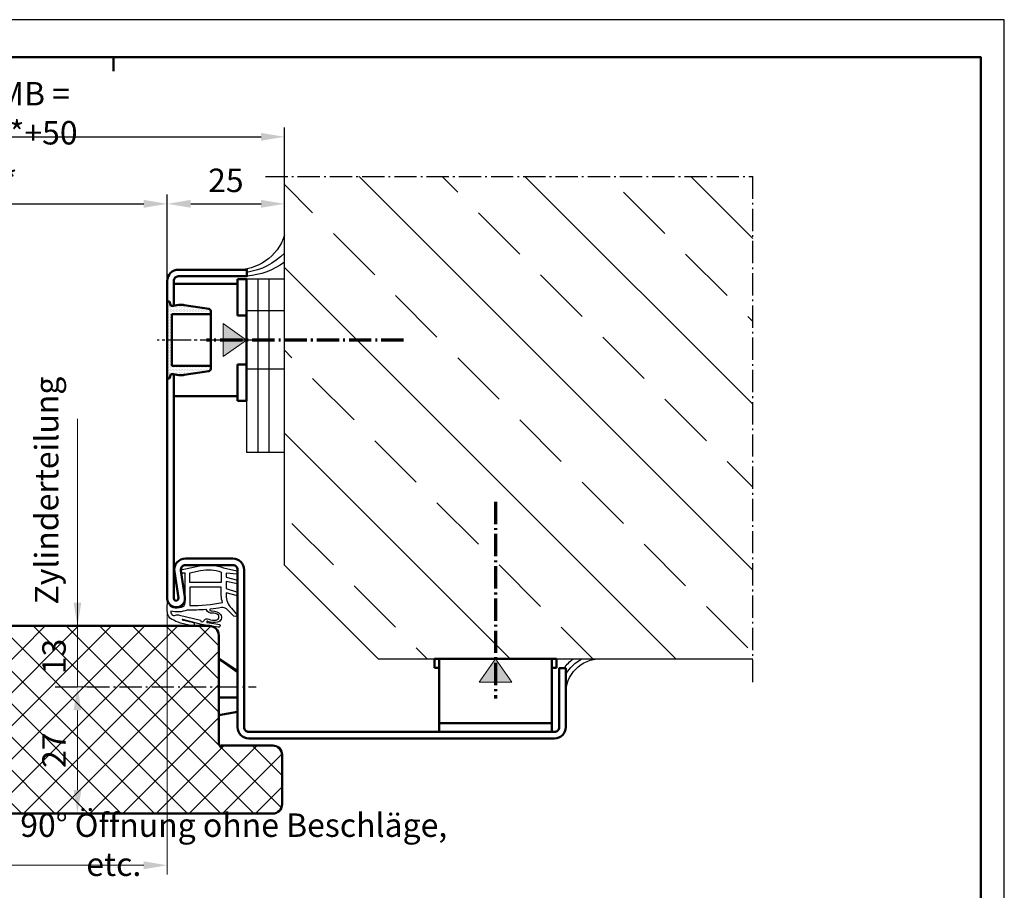
# Model space of a CAD drawing. Extents: x 0 to 420, y 0 to 297.
# Drawn here: x 210 to 420, y 111 to 297 of the extents above; entities that cross this region are included whole.
import ezdxf

# ---------------------------------------------------------------- set-up
doc = ezdxf.new("R2010")
doc.units = 0
doc.header["$MEASUREMENT"] = 0
doc.linetypes.add('AM_DIN_G_W050X2', pattern=[6.875, 4.75, -0.875, 0.375, -0.875])
doc.layers.get('0').update_dxf_attribs({"linetype": 'CONTINUOUS', "lineweight": 13})
doc.layers.get('DEFPOINTS').update_dxf_attribs({"linetype": 'CONTINUOUS', "lineweight": 13})
for name, color, linetype, lineweight in [('BE', 30, 'CONTINUOUS', 18), ('L2', 4, 'CONTINUOUS', 25), ('L5', 3, 'CONTINUOUS', 50), ('MI', 2, 'AM_DIN_G_W050X2', 25), ('R2', 4, 'CONTINUOUS', 25), ('R5', 3, 'CONTINUOUS', 50), ('SN', 1, 'AM_DIN_G_W050X2', 70), ('SR', 9, 'CONTINUOUS', 18)]:
    doc.layers.add(name, color=color, linetype=linetype, lineweight=lineweight)
doc.layers.add('L7', color=1, linetype='CONTINUOUS')
doc.styles.add('ISOCP091', font='isocp.shx', dxfattribs={"width": 0.91})
doc.dimstyles.new('DOMO_INT', dxfattribs={"dimtxt": 2.5, "dimasz": 2.5, "dimexe": 1, "dimexo": 0, "dimgap": 1.25, "dimtad": 1, "dimdec": 8, "dimdsep": 46, "dimtxsty": 'ISOCP091', "dimcen": 1.5, "dimclrt": 40, "dimadec": 8, "dimazin": 2, "dimtfac": 1, "dimtdec": 8, "dimtmove": 0, "dimatfit": 0, "dimfxl": 0, "dimtolj": 1, "dimarcsym": 0})

# ---------------------------------------------------------------- blocks, each defined once
blk = doc.blocks.new('Dichtung_C550')
at = {"layer": 'L2', "flags": 128}
blk.add_lwpolyline([(-1.78, -12.2, 0.126023), (0.27, -12.06, -2.057815), (0.38, -12.25), (-2.29, -12.67, 0.677018), (-1.9, -13.25), (1.66, -12.66), (5.64, -11.58, -0.672035), (5.75, -11.72), (3.33, -12.26, 0.80616), (3.67, -12.98), (6.13, -12.39, 0.034089), (8.04, -11.56, 0.246936), (8.91, -10.16, 0.032766), (8.91, -8.22, 0.801435), (8.63, -8.2, -0.259211), (7.75, -9.04, -0.106469), (5.9, -8.96, -0.341425), (5.15, -7.99), (5.15, -1.71), (5.95, -1.73), (6.04, -1.04), (2.06, -0.2, 0.146261), (-3.08, -0.62), (-5.9, -1.22), (-5.9, -1.95), (-3.58, -1.74), (-3.58, -2.57), (-6.02, -3.25), (-6.02, -4.04), (-3.58, -3.5), (-3.58, -4.97), (-6.02, -5.79), (-6.02, -6.58), (-3.58, -5.9), (-3.58, -6.47, -0.185265), (-4.74, -9.21), (-6.01, -10.73, 0.46774), (-5.05, -10.72), (-3.67, -9.37, -0.224318), (-2.6, -9.07, 0.015187), (-0.25, -9.4, -0.630459), (-0.16, -9.66, -0.245119), (-0.66, -9.79, 0.23529), (-2.44, -10.54, 0.504292)], format="xyb", close=True, dxfattribs=at)
at = {"layer": 'L2'}
for points in [[(-2.58, -1.5), (-2.58, -3.74), (4.15, -3.74), (4.15, -1.66), (1.85, -1.18, 0.141587)], [(-2.58, -4.74), (4.15, -4.74), (4.15, -8.63, -0.046345), (-2.85, -8.01, 0.087436), (-2.58, -6.47)], [(0.1, -11.54, -0.12373), (-1.49, -11.76, -0.572885), (-1.95, -10.7, -0.231858), (-0.65, -10.27, 0.361817), (0.59, -9.55, -0.259074), (0.72, -9.49, 0.025542), (4.7, -9.62, 0.150126), (8.17, -9.84, -0.589241), (7.21, -10.7, 0.153197), (6.36, -10.7), (1.89, -11.78, -0.812085), (1.11, -11.8, 0.414639)]]:
    blk.add_lwpolyline(points, format="xyb", close=True, dxfattribs=at)
blk = doc.blocks.new('Befestigungssymbol')
at = {"layer": 'SR'}
h = blk.add_hatch(color=256, dxfattribs=at)
h.paths.add_polyline_path([(-5, 3.5), (-0.46, 0.32, -0.016803), (-0.85, 0), (-5, 0)])
h.paths.add_polyline_path([(-5, 0), (-0.85, 0, -0.152446), (-5, -1.59)], flags=17)
h.paths.add_polyline_path([(-0.85, 0), (0, 0), (-2.92, -2.05, 0.07145), (-5, -1.61), (-5, -1.59, 0.152446)])
h.paths.add_polyline_path([(-0.46, 0.32), (0, 0), (-0.85, 0, 0.016803)])
h.paths.add_polyline_path([(-5, -1.61, -0.07145), (-2.92, -2.05), (-5, -3.5)])
at = {"layer": 'SN'}
blk.add_line((33.5, 0), (-8.5, 0), dxfattribs=at)
at = {"layer": 'SR'}
blk.add_lwpolyline([(0, 0), (-5, 3.5), (-5, -3.5), (0, 0), (0, 0)], dxfattribs=at)
blk = doc.blocks.new('*X1')
for p, q in [((64.0625, 42.5), (64.0625, 42.5)), ((64.21875, 42.1875), (64.21875, 42.1875)), ((64.375, 42.5), (64.375, 42.5)), ((64.53125, 42.1875), (64.53125, 42.1875)), ((55.3125, 40.625), (55.3125, 40.625)), ((55.3125, 40), (55.3125, 40)), ((55.46875, 40.3125), (55.46875, 40.3125)), ((55.625, 40.625), (55.625, 40.625)), ((55.625, 40), (55.625, 40)), ((55.78125, 40.9375), (55.78125, 40.9375)), ((55.78125, 40.3125), (55.78125, 40.3125)), ((55.9375, 40.625), (55.9375, 40.625)), ((55.9375, 40), (55.9375, 40)), ((56.09375, 40.9375), (56.09375, 40.9375)), ((56.09375, 40.3125), (56.09375, 40.3125)), ((56.25, 40.625), (56.25, 40.625)), ((56.25, 40), (56.25, 40)), ((56.40625, 40.9375), (56.40625, 40.9375)), ((56.40625, 40.3125), (56.40625, 40.3125)), ((56.5625, 40.625), (56.5625, 40.625)), ((56.5625, 40), (56.5625, 40)), ((56.71875, 40.9375), (56.71875, 40.9375)), ((56.71875, 40.3125), (56.71875, 40.3125)), ((56.875, 40.625), (56.875, 40.625)), ((56.875, 40), (56.875, 40)), ((57.03125, 40.9375), (57.03125, 40.9375)), ((57.03125, 40.3125), (57.03125, 40.3125)), ((57.1875, 40.625), (57.1875, 40.625)), ((57.1875, 40), (57.1875, 40)), ((57.34375, 40.9375), (57.34375, 40.9375)), ((57.34375, 40.3125), (57.34375, 40.3125)), ((57.5, 41.25), (57.5, 41.25)), ((57.5, 40.625), (57.5, 40.625)), ((57.5, 40), (57.5, 40)), ((57.65625, 40.9375), (57.65625, 40.9375)), ((57.65625, 40.3125), (57.65625, 40.3125)), ((57.8125, 41.25), (57.8125, 41.25)), ((57.8125, 40.625), (57.8125, 40.625)), ((57.8125, 40), (57.8125, 40)), ((57.96875, 40.9375), (57.96875, 40.9375)), ((57.96875, 40.3125), (57.96875, 40.3125)), ((58.125, 41.25), (58.125, 41.25)), ((58.125, 40.625), (58.125, 40.625)), ((58.125, 40), (58.125, 40)), ((58.28125, 40.9375), (58.28125, 40.9375)), ((58.28125, 40.3125), (58.28125, 40.3125)), ((58.4375, 41.25), (58.4375, 41.25)), ((58.4375, 40.625), (58.4375, 40.625)), ((58.4375, 40), (58.4375, 40)), ((58.59375, 40.9375), (58.59375, 40.9375)), ((58.59375, 40.3125), (58.59375, 40.3125)), ((58.75, 41.25), (58.75, 41.25)), ((58.75, 40.625), (58.75, 40.625)), ((58.75, 40), (58.75, 40)), ((58.90625, 40.9375), (58.90625, 40.9375)), ((58.90625, 40.3125), (58.90625, 40.3125)), ((59.0625, 41.25), (59.0625, 41.25)), ((59.0625, 40.625), (59.0625, 40.625)), ((59.0625, 40), (59.0625, 40)), ((59.21875, 40.9375), (59.21875, 40.9375)), ((59.21875, 40.3125), (59.21875, 40.3125)), ((59.375, 41.25), (59.375, 41.25)), ((59.375, 40.625), (59.375, 40.625)), ((59.375, 40), (59.375, 40)), ((59.53125, 41.5625), (59.53125, 41.5625)), ((59.53125, 40.9375), (59.53125, 40.9375)), ((59.53125, 40.3125), (59.53125, 40.3125)), ((59.6875, 41.25), (59.6875, 41.25)), ((59.6875, 40.625), (59.6875, 40.625)), ((59.6875, 40), (59.6875, 40)), ((59.84375, 41.5625), (59.84375, 41.5625)), ((59.84375, 40.9375), (59.84375, 40.9375)), ((59.84375, 40.3125), (59.84375, 40.3125)), ((60, 41.25), (60, 41.25)), ((60, 40.625), (60, 40.625)), ((60, 40), (60, 40)), ((60.15625, 41.5625), (60.15625, 41.5625)), ((60.15625, 40.9375), (60.15625, 40.9375)), ((60.15625, 40.3125), (60.15625, 40.3125)), ((60.3125, 41.25), (60.3125, 41.25)), ((60.3125, 40.625), (60.3125, 40.625)), ((60.3125, 40), (60.3125, 40)), ((60.46875, 41.5625), (60.46875, 41.5625)), ((60.46875, 40.9375), (60.46875, 40.9375)), ((60.46875, 40.3125), (60.46875, 40.3125)), ((60.625, 41.25), (60.625, 41.25)), ((60.625, 40.625), (60.625, 40.625)), ((60.625, 40), (60.625, 40)), ((60.78125, 41.5625), (60.78125, 41.5625)), ((60.78125, 40.9375), (60.78125, 40.9375)), ((60.78125, 40.3125), (60.78125, 40.3125)), ((60.9375, 41.25), (60.9375, 41.25)), ((60.9375, 40.625), (60.9375, 40.625)), ((60.9375, 40), (60.9375, 40)), ((61.09375, 41.5625), (61.09375, 41.5625)), ((61.09375, 40.9375), (61.09375, 40.9375)), ((61.09375, 40.3125), (61.09375, 40.3125)), ((61.25, 41.25), (61.25, 41.25)), ((61.25, 40.625), (61.25, 40.625)), ((61.25, 40), (61.25, 40)), ((61.40625, 41.5625), (61.40625, 41.5625)), ((61.40625, 40.9375), (61.40625, 40.9375)), ((61.40625, 40.3125), (61.40625, 40.3125)), ((61.5625, 41.25), (61.5625, 41.25)), ((61.5625, 40.625), (61.5625, 40.625)), ((61.5625, 40), (61.5625, 40)), ((61.71875, 41.5625), (61.71875, 41.5625)), ((61.71875, 40.9375), (61.71875, 40.9375)), ((61.71875, 40.3125), (61.71875, 40.3125)), ((61.875, 41.25), (61.875, 41.25)), ((61.875, 40.625), (61.875, 40.625)), ((61.875, 40), (61.875, 40)), ((62.03125, 41.5625), (62.03125, 41.5625)), ((62.03125, 40.9375), (62.03125, 40.9375)), ((62.03125, 40.3125), (62.03125, 40.3125)), ((62.1875, 41.25), (62.1875, 41.25)), ((62.1875, 40.625), (62.1875, 40.625)), ((62.1875, 40), (62.1875, 40)), ((62.34375, 41.5625), (62.34375, 41.5625)), ((62.34375, 40.9375), (62.34375, 40.9375)), ((62.34375, 40.3125), (62.34375, 40.3125)), ((62.5, 41.25), (62.5, 41.25)), ((62.5, 40.625), (62.5, 40.625)), ((62.5, 40), (62.5, 40)), ((62.65625, 41.5625), (62.65625, 41.5625)), ((62.65625, 40.9375), (62.65625, 40.9375)), ((62.65625, 40.3125), (62.65625, 40.3125)), ((62.8125, 41.25), (62.8125, 41.25)), ((62.8125, 40.625), (62.8125, 40.625)), ((62.8125, 40), (62.8125, 40)), ((62.96875, 41.5625), (62.96875, 41.5625)), ((62.96875, 40.9375), (62.96875, 40.9375)), ((62.96875, 40.3125), (62.96875, 40.3125)), ((63.125, 41.25), (63.125, 41.25)), ((63.125, 40.625), (63.125, 40.625)), ((63.125, 40), (63.125, 40)), ((63.28125, 41.5625), (63.28125, 41.5625)), ((63.28125, 40.9375), (63.28125, 40.9375)), ((63.28125, 40.3125), (63.28125, 40.3125)), ((63.4375, 41.25), (63.4375, 41.25)), ((63.4375, 40.625), (63.4375, 40.625)), ((63.4375, 40), (63.4375, 40)), ((63.59375, 41.5625), (63.59375, 41.5625)), ((63.59375, 40.9375), (63.59375, 40.9375)), ((63.59375, 40.3125), (63.59375, 40.3125)), ((63.75, 41.25), (63.75, 41.25)), ((63.75, 40.625), (63.75, 40.625)), ((63.75, 40), (63.75, 40)), ((63.90625, 41.5625), (63.90625, 41.5625)), ((63.90625, 40.9375), (63.90625, 40.9375)), ((63.90625, 40.3125), (63.90625, 40.3125)), ((64.0625, 41.875), (64.0625, 41.875)), ((64.0625, 41.25), (64.0625, 41.25)), ((64.0625, 40.625), (64.0625, 40.625)), ((64.0625, 40), (64.0625, 40)), ((64.21875, 41.5625), (64.21875, 41.5625)), ((64.21875, 40.9375), (64.21875, 40.9375)), ((64.21875, 40.3125), (64.21875, 40.3125)), ((64.375, 41.875), (64.375, 41.875)), ((64.375, 41.25), (64.375, 41.25)), ((64.375, 40.625), (64.375, 40.625)), ((64.375, 40), (64.375, 40)), ((64.53125, 41.5625), (64.53125, 41.5625)), ((64.53125, 40.9375), (64.53125, 40.9375)), ((64.53125, 40.3125), (64.53125, 40.3125)), ((63.59375, 39.6875), (63.59375, 39.6875)), ((63.59375, 39.0625), (63.59375, 39.0625)), ((63.59375, 38.4375), (63.59375, 38.4375)), ((63.59375, 37.8125), (63.59375, 37.8125)), ((63.75, 39.375), (63.75, 39.375)), ((63.75, 38.75), (63.75, 38.75)), ((63.75, 38.125), (63.75, 38.125)), ((63.90625, 39.6875), (63.90625, 39.6875)), ((63.90625, 39.0625), (63.90625, 39.0625)), ((63.90625, 38.4375), (63.90625, 38.4375)), ((63.90625, 37.8125), (63.90625, 37.8125)), ((64.0625, 39.375), (64.0625, 39.375)), ((64.0625, 38.75), (64.0625, 38.75)), ((64.0625, 38.125), (64.0625, 38.125)), ((64.21875, 39.6875), (64.21875, 39.6875)), ((64.21875, 39.0625), (64.21875, 39.0625)), ((64.21875, 38.4375), (64.21875, 38.4375)), ((64.21875, 37.8125), (64.21875, 37.8125)), ((64.375, 39.375), (64.375, 39.375)), ((64.375, 38.75), (64.375, 38.75)), ((64.375, 38.125), (64.375, 38.125)), ((64.53125, 39.6875), (64.53125, 39.6875)), ((64.53125, 39.0625), (64.53125, 39.0625)), ((64.53125, 38.4375), (64.53125, 38.4375)), ((64.53125, 37.8125), (64.53125, 37.8125)), ((63.59375, 37.1875), (63.59375, 37.1875)), ((63.59375, 36.5625), (63.59375, 36.5625)), ((63.59375, 35.9375), (63.59375, 35.9375)), ((63.75, 37.5), (63.75, 37.5)), ((63.75, 36.875), (63.75, 36.875)), ((63.75, 36.25), (63.75, 36.25)), ((63.90625, 37.1875), (63.90625, 37.1875)), ((63.90625, 36.5625), (63.90625, 36.5625)), ((63.90625, 35.9375), (63.90625, 35.9375)), ((64.0625, 37.5), (64.0625, 37.5)), ((64.0625, 36.875), (64.0625, 36.875)), ((64.0625, 36.25), (64.0625, 36.25)), ((64.21875, 37.1875), (64.21875, 37.1875)), ((64.21875, 36.5625), (64.21875, 36.5625)), ((64.21875, 35.9375), (64.21875, 35.9375)), ((64.375, 37.5), (64.375, 37.5)), ((64.375, 36.875), (64.375, 36.875)), ((64.375, 36.25), (64.375, 36.25)), ((64.53125, 37.1875), (64.53125, 37.1875)), ((64.53125, 36.5625), (64.53125, 36.5625)), ((64.53125, 35.9375), (64.53125, 35.9375)), ((63.59375, 35.3125), (63.59375, 35.3125)), ((63.59375, 34.6875), (63.59375, 34.6875)), ((63.59375, 34.0625), (63.59375, 34.0625)), ((63.75, 35.625), (63.75, 35.625)), ((63.75, 35), (63.75, 35)), ((63.75, 34.375), (63.75, 34.375)), ((63.75, 33.75), (63.75, 33.75)), ((63.90625, 35.3125), (63.90625, 35.3125)), ((63.90625, 34.6875), (63.90625, 34.6875)), ((63.90625, 34.0625), (63.90625, 34.0625)), ((64.0625, 35.625), (64.0625, 35.625)), ((64.0625, 35), (64.0625, 35)), ((64.0625, 34.375), (64.0625, 34.375)), ((64.0625, 33.75), (64.0625, 33.75)), ((64.21875, 35.3125), (64.21875, 35.3125)), ((64.21875, 34.6875), (64.21875, 34.6875)), ((64.21875, 34.0625), (64.21875, 34.0625)), ((64.375, 35.625), (64.375, 35.625)), ((64.375, 35), (64.375, 35)), ((64.375, 34.375), (64.375, 34.375)), ((64.375, 33.75), (64.375, 33.75)), ((64.53125, 35.3125), (64.53125, 35.3125)), ((64.53125, 34.6875), (64.53125, 34.6875)), ((64.53125, 34.0625), (64.53125, 34.0625)), ((63.59375, 33.4375), (63.59375, 33.4375)), ((63.59375, 32.8125), (63.59375, 32.8125)), ((63.59375, 32.1875), (63.59375, 32.1875)), ((63.59375, 31.5625), (63.59375, 31.5625)), ((63.75, 33.125), (63.75, 33.125)), ((63.75, 32.5), (63.75, 32.5)), ((63.75, 31.875), (63.75, 31.875)), ((63.90625, 33.4375), (63.90625, 33.4375)), ((63.90625, 32.8125), (63.90625, 32.8125)), ((63.90625, 32.1875), (63.90625, 32.1875)), ((63.90625, 31.5625), (63.90625, 31.5625)), ((64.0625, 33.125), (64.0625, 33.125)), ((64.0625, 32.5), (64.0625, 32.5)), ((64.0625, 31.875), (64.0625, 31.875)), ((64.21875, 33.4375), (64.21875, 33.4375)), ((64.21875, 32.8125), (64.21875, 32.8125)), ((64.21875, 32.1875), (64.21875, 32.1875)), ((64.21875, 31.5625), (64.21875, 31.5625)), ((64.375, 33.125), (64.375, 33.125)), ((64.375, 32.5), (64.375, 32.5)), ((64.375, 31.875), (64.375, 31.875)), ((64.53125, 33.4375), (64.53125, 33.4375)), ((64.53125, 32.8125), (64.53125, 32.8125)), ((64.53125, 32.1875), (64.53125, 32.1875)), ((64.53125, 31.5625), (64.53125, 31.5625)), ((63.59375, 30.9375), (63.59375, 30.9375)), ((63.59375, 30.3125), (63.59375, 30.3125)), ((63.59375, 29.6875), (63.59375, 29.6875)), ((63.75, 31.25), (63.75, 31.25)), ((63.75, 30.625), (63.75, 30.625)), ((63.75, 30), (63.75, 30)), ((63.90625, 30.9375), (63.90625, 30.9375)), ((63.90625, 30.3125), (63.90625, 30.3125)), ((63.90625, 29.6875), (63.90625, 29.6875)), ((64.0625, 31.25), (64.0625, 31.25)), ((64.0625, 30.625), (64.0625, 30.625)), ((64.0625, 30), (64.0625, 30)), ((64.21875, 30.9375), (64.21875, 30.9375)), ((64.21875, 30.3125), (64.21875, 30.3125)), ((64.21875, 29.6875), (64.21875, 29.6875)), ((64.375, 31.25), (64.375, 31.25)), ((64.375, 30.625), (64.375, 30.625)), ((64.375, 30), (64.375, 30)), ((64.53125, 30.9375), (64.53125, 30.9375)), ((64.53125, 30.3125), (64.53125, 30.3125)), ((64.53125, 29.6875), (64.53125, 29.6875)), ((55.3125, 28.75), (55.3125, 28.75)), ((55.3125, 28.125), (55.3125, 28.125)), ((55.46875, 28.4375), (55.46875, 28.4375)), ((55.46875, 27.8125), (55.46875, 27.8125)), ((55.625, 28.75), (55.625, 28.75)), ((55.625, 28.125), (55.625, 28.125)), ((55.78125, 28.4375), (55.78125, 28.4375)), ((55.78125, 27.8125), (55.78125, 27.8125)), ((55.9375, 28.75), (55.9375, 28.75)), ((55.9375, 28.125), (55.9375, 28.125)), ((56.09375, 28.4375), (56.09375, 28.4375)), ((56.09375, 27.8125), (56.09375, 27.8125)), ((56.25, 28.75), (56.25, 28.75)), ((56.25, 28.125), (56.25, 28.125)), ((56.40625, 28.4375), (56.40625, 28.4375)), ((56.40625, 27.8125), (56.40625, 27.8125)), ((56.5625, 28.75), (56.5625, 28.75)), ((56.5625, 28.125), (56.5625, 28.125)), ((56.71875, 28.4375), (56.71875, 28.4375)), ((56.71875, 27.8125), (56.71875, 27.8125)), ((56.875, 28.75), (56.875, 28.75)), ((56.875, 28.125), (56.875, 28.125)), ((57.03125, 28.4375), (57.03125, 28.4375)), ((57.03125, 27.8125), (57.03125, 27.8125)), ((57.1875, 28.75), (57.1875, 28.75)), ((57.1875, 28.125), (57.1875, 28.125)), ((57.1875, 27.5), (57.1875, 27.5)), ((57.34375, 28.4375), (57.34375, 28.4375)), ((57.34375, 27.8125), (57.34375, 27.8125)), ((57.5, 28.75), (57.5, 28.75)), ((57.5, 28.125), (57.5, 28.125)), ((57.5, 27.5), (57.5, 27.5)), ((57.65625, 28.4375), (57.65625, 28.4375)), ((57.65625, 27.8125), (57.65625, 27.8125)), ((57.8125, 28.75), (57.8125, 28.75)), ((57.8125, 28.125), (57.8125, 28.125)), ((57.8125, 27.5), (57.8125, 27.5)), ((57.96875, 28.4375), (57.96875, 28.4375)), ((57.96875, 27.8125), (57.96875, 27.8125)), ((58.125, 28.75), (58.125, 28.75)), ((58.125, 28.125), (58.125, 28.125)), ((58.125, 27.5), (58.125, 27.5)), ((58.28125, 28.4375), (58.28125, 28.4375)), ((58.28125, 27.8125), (58.28125, 27.8125)), ((58.4375, 28.75), (58.4375, 28.75)), ((58.4375, 28.125), (58.4375, 28.125)), ((58.4375, 27.5), (58.4375, 27.5)), ((58.59375, 28.4375), (58.59375, 28.4375)), ((58.59375, 27.8125), (58.59375, 27.8125)), ((58.75, 28.75), (58.75, 28.75)), ((58.75, 28.125), (58.75, 28.125)), ((58.75, 27.5), (58.75, 27.5)), ((58.90625, 28.4375), (58.90625, 28.4375)), ((58.90625, 27.8125), (58.90625, 27.8125)), ((59.0625, 28.75), (59.0625, 28.75)), ((59.0625, 28.125), (59.0625, 28.125)), ((59.0625, 27.5), (59.0625, 27.5)), ((59.21875, 28.4375), (59.21875, 28.4375)), ((59.21875, 27.8125), (59.21875, 27.8125)), ((59.375, 28.75), (59.375, 28.75)), ((59.375, 28.125), (59.375, 28.125)), ((59.375, 27.5), (59.375, 27.5)), ((59.53125, 28.4375), (59.53125, 28.4375)), ((59.53125, 27.8125), (59.53125, 27.8125)), ((59.6875, 28.75), (59.6875, 28.75)), ((59.6875, 28.125), (59.6875, 28.125)), ((59.6875, 27.5), (59.6875, 27.5)), ((59.84375, 28.4375), (59.84375, 28.4375)), ((59.84375, 27.8125), (59.84375, 27.8125)), ((60, 28.75), (60, 28.75)), ((60, 28.125), (60, 28.125)), ((60, 27.5), (60, 27.5)), ((60.15625, 28.4375), (60.15625, 28.4375)), ((60.15625, 27.8125), (60.15625, 27.8125)), ((60.3125, 28.75), (60.3125, 28.75)), ((60.3125, 28.125), (60.3125, 28.125)), ((60.3125, 27.5), (60.3125, 27.5)), ((60.46875, 28.4375), (60.46875, 28.4375)), ((60.46875, 27.8125), (60.46875, 27.8125)), ((60.625, 28.75), (60.625, 28.75)), ((60.625, 28.125), (60.625, 28.125)), ((60.625, 27.5), (60.625, 27.5)), ((60.78125, 28.4375), (60.78125, 28.4375)), ((60.78125, 27.8125), (60.78125, 27.8125)), ((60.9375, 28.75), (60.9375, 28.75)), ((60.9375, 28.125), (60.9375, 28.125)), ((60.9375, 27.5), (60.9375, 27.5)), ((61.09375, 28.4375), (61.09375, 28.4375)), ((61.09375, 27.8125), (61.09375, 27.8125)), ((61.25, 28.75), (61.25, 28.75)), ((61.25, 28.125), (61.25, 28.125)), ((61.25, 27.5), (61.25, 27.5)), ((61.40625, 28.4375), (61.40625, 28.4375)), ((61.40625, 27.8125), (61.40625, 27.8125)), ((61.5625, 28.75), (61.5625, 28.75)), ((61.5625, 28.125), (61.5625, 28.125)), ((61.5625, 27.5), (61.5625, 27.5)), ((61.71875, 28.4375), (61.71875, 28.4375)), ((61.71875, 27.8125), (61.71875, 27.8125)), ((61.875, 28.75), (61.875, 28.75)), ((61.875, 28.125), (61.875, 28.125)), ((61.875, 27.5), (61.875, 27.5)), ((62.03125, 28.4375), (62.03125, 28.4375)), ((62.03125, 27.8125), (62.03125, 27.8125)), ((62.1875, 28.75), (62.1875, 28.75)), ((62.1875, 28.125), (62.1875, 28.125)), ((62.1875, 27.5), (62.1875, 27.5)), ((62.34375, 28.4375), (62.34375, 28.4375)), ((62.34375, 27.8125), (62.34375, 27.8125)), ((62.5, 28.75), (62.5, 28.75)), ((62.5, 28.125), (62.5, 28.125)), ((62.5, 27.5), (62.5, 27.5)), ((62.65625, 28.4375), (62.65625, 28.4375)), ((62.65625, 27.8125), (62.65625, 27.8125)), ((62.8125, 28.75), (62.8125, 28.75)), ((62.8125, 28.125), (62.8125, 28.125)), ((62.8125, 27.5), (62.8125, 27.5)), ((62.96875, 28.4375), (62.96875, 28.4375)), ((62.96875, 27.8125), (62.96875, 27.8125)), ((63.125, 28.75), (63.125, 28.75)), ((63.125, 28.125), (63.125, 28.125)), ((63.125, 27.5), (63.125, 27.5)), ((63.28125, 28.4375), (63.28125, 28.4375)), ((63.28125, 27.8125), (63.28125, 27.8125)), ((63.4375, 28.75), (63.4375, 28.75)), ((63.4375, 28.125), (63.4375, 28.125)), ((63.4375, 27.5), (63.4375, 27.5)), ((63.59375, 29.0625), (63.59375, 29.0625)), ((63.59375, 28.4375), (63.59375, 28.4375)), ((63.59375, 27.8125), (63.59375, 27.8125)), ((63.75, 29.375), (63.75, 29.375)), ((63.75, 28.75), (63.75, 28.75)), ((63.75, 28.125), (63.75, 28.125)), ((63.75, 27.5), (63.75, 27.5)), ((63.90625, 29.0625), (63.90625, 29.0625)), ((63.90625, 28.4375), (63.90625, 28.4375)), ((63.90625, 27.8125), (63.90625, 27.8125)), ((64.0625, 29.375), (64.0625, 29.375)), ((64.0625, 28.75), (64.0625, 28.75)), ((64.0625, 28.125), (64.0625, 28.125)), ((64.0625, 27.5), (64.0625, 27.5)), ((64.21875, 29.0625), (64.21875, 29.0625)), ((64.21875, 28.4375), (64.21875, 28.4375)), ((64.21875, 27.8125), (64.21875, 27.8125)), ((64.375, 29.375), (64.375, 29.375)), ((64.375, 28.75), (64.375, 28.75)), ((64.375, 28.125), (64.375, 28.125)), ((64.375, 27.5), (64.375, 27.5)), ((64.53125, 29.0625), (64.53125, 29.0625)), ((64.53125, 28.4375), (64.53125, 28.4375)), ((64.53125, 27.8125), (64.53125, 27.8125)), ((59.21875, 27.1875), (59.21875, 27.1875)), ((59.53125, 27.1875), (59.53125, 27.1875)), ((59.84375, 27.1875), (59.84375, 27.1875)), ((60.15625, 27.1875), (60.15625, 27.1875)), ((60.46875, 27.1875), (60.46875, 27.1875)), ((60.78125, 27.1875), (60.78125, 27.1875)), ((60.9375, 26.875), (60.9375, 26.875)), ((61.09375, 27.1875), (61.09375, 27.1875)), ((61.25, 26.875), (61.25, 26.875)), ((61.40625, 27.1875), (61.40625, 27.1875)), ((61.5625, 26.875), (61.5625, 26.875)), ((61.71875, 27.1875), (61.71875, 27.1875)), ((61.875, 26.875), (61.875, 26.875)), ((62.03125, 27.1875), (62.03125, 27.1875)), ((62.34375, 27.1875), (62.34375, 27.1875)), ((62.65625, 27.1875), (62.65625, 27.1875)), ((62.96875, 27.1875), (62.96875, 27.1875)), ((63.28125, 27.1875), (63.28125, 27.1875)), ((63.59375, 27.1875), (63.59375, 27.1875)), ((63.90625, 27.1875), (63.90625, 27.1875)), ((64.0625, 26.875), (64.0625, 26.875)), ((64.0625, 26.25), (64.0625, 26.25)), ((64.21875, 27.1875), (64.21875, 27.1875)), ((64.21875, 26.5625), (64.21875, 26.5625)), ((64.375, 26.875), (64.375, 26.875)), ((64.375, 26.25), (64.375, 26.25)), ((64.53125, 27.1875), (64.53125, 27.1875)), ((64.53125, 26.5625), (64.53125, 26.5625))]:
    blk.add_line(p, q)
blk = doc.blocks.new('Abdeckkappe')
at = {"layer": 'L5'}
for p, q in [((-3.62, 7.46), (-8.88, 6.63)), ((-2.9, 7.5), (-3.15, 7.5)), ((-1.3, 7.3), (-2.48, 7.47)), ((-0.75, 7.3), (-1.3, 7.3)), ((-0.5, 8.2), (-0.75, 7.3)), ((0, 8.2), (-0.5, 8.2)), ((0, -8.2), (0, 8.2)), ((-9.3, 0), (-9.3, 6.14)), ((-9.3, 5.5), (-1, 5.5)), ((-1, -5.5), (-1, 5.5)), ((-9.3, 0), (-9.3, -6.14)), ((-9.3, -5.5), (-1, -5.5)), ((-3.62, -7.46), (-8.88, -6.63)), ((-2.9, -7.5), (-3.15, -7.5)), ((-1.3, -7.3), (-2.48, -7.47)), ((-0.75, -7.3), (-1.3, -7.3)), ((-0.5, -8.2), (-0.75, -7.3)), ((0, -8.2), (-0.5, -8.2))]:
    blk.add_line(p, q, dxfattribs=at)
for centre, radius, start, end in [((-8.8, 6.14), 0.5, 99, 180), ((-3.15, 4.5), 3, 90, 99), ((-2.9, 4.5), 3, 81.8122, 90), ((-8.8, -6.14), 0.5, 180, 261), ((-3.15, -4.5), 3, 261, 270), ((-2.9, -4.5), 3, 270, 278.1878)]:
    blk.add_arc(centre, radius, start, end, dxfattribs=at)
at = {"layer": 'MI'}
blk.add_line((-12.01, 0), (2.13, 0), dxfattribs=at)
at = {"layer": 'SR'}
blk.add_blockref('*X1', (-64.55, -34.33), dxfattribs=at)
blk = doc.blocks.new('Dübellasche-1')
at = {"layer": 'L5'}
for p, q in [((-17, 13), (-17, -13)), ((-15.1, 13), (-17, 13)), ((-15.1, 13), (-15.1, 5.25)), ((-1.5, 12), (-15.1, 12)), ((-17, 5.25), (-15.1, 5.25)), ((-17, -5.25), (-15.1, -5.25)), ((-15.1, -13), (-15.1, -5.25)), ((-1.5, -12), (-15.1, -12)), ((-15.1, -13), (-17, -13))]:
    blk.add_line(p, q, dxfattribs=at)
at = {"layer": 'MI'}
blk.add_line((-18.75, 0), (1.55, 0), dxfattribs=at)
blk = doc.blocks.new('Dübellasche-2')
at = {"layer": 'L5'}
for p, q in [((-13, 17.1), (13, 17.1)), ((-13, 15.2), (-13, 17.1)), ((-12, 1.5), (-12, 17.1)), ((12, 1.5), (12, 17.1)), ((13, 15.2), (13, 17.1)), ((-13, 15.2), (-12, 15.2)), ((12, 15.2), (13, 15.2)), ((-12, 3.4), (12, 3.4)), ((-12, 1.5), (12, 1.5))]:
    blk.add_line(p, q, dxfattribs=at)
blk = doc.blocks.new('Wandanschluss_UT4xx_24_D')
at = {"layer": 'SR'}
h = blk.add_hatch(dxfattribs=at)
h.set_pattern_fill('ANSI33', color=256, scale=100, style=0)
h.set_pattern_definition([(45, (5.925, -13.786), (-17.6777, 17.6777), []), (45, (23.602, -13.786), (-17.6777, 17.6777), [12.5, -6.25])])
h.paths.add_polyline_path([(142.4, 247.29), (42.5, 247.29), (42.5, 144.39), (74.99, 144.39, -0.004745), (75.13, 144.39), (122.4, 144.39), (142.4, 164.39)])
at = {"layer": 'L2'}
for p, q in [((142.4, 225.39), (150.5, 225.39)), ((145.7, 225.39), (145.7, 188.39)), ((148.1, 225.39), (148.1, 188.39)), ((142.4, 218.64), (150.5, 218.64)), ((142.4, 206.14), (150.5, 206.14)), ((150.5, 199.39), (150.5, 188.39)), ((142.4, 188.39), (150.5, 188.39))]:
    blk.add_line(p, q, dxfattribs=at)
for centre, radius, start, end in [((152.41, 237.85), 10.47, 196.9756, 273.1855), ((152.67, 241.17), 14.53, 224.9903, 260.988), ((151.71, 241.72), 15.77, 233.8061, 265.2222), ((75.06, 137.06), 7.33, 358.6872, 90.5437), ((75.7, 137.6), 7.5, 26.7928, 64.9203), ((76.57, 138.45), 7.29, 32.711, 54.5794)]:
    blk.add_arc(centre, radius, start, end, dxfattribs=at)
at = {"layer": 'L7'}
for p, q in [((142.4, 164.39), (142.4, 247.29)), ((142.4, 164.39), (122.4, 144.39)), ((122.4, 144.39), (42.5, 144.39))]:
    blk.add_line(p, q, dxfattribs=at)
at = {"layer": 'MI'}
for p in [(42.5, 139.39), (146.46, 247.29)]:
    blk.add_line(p, (42.5, 247.29), dxfattribs=at)
at = {"layer": 'L2'}
for name, p in [('Dübellasche-1', (167.5, 212.39)), ('Dübellasche-2', (97.4, 127.29))]:
    blk.add_blockref(name, p, dxfattribs=at)
at = {"layer": 'L5'}
blk.add_blockref('Abdeckkappe', (167.4, 212.39), dxfattribs=at)
at = {"layer": 'L7'}
for p, rotation in [((150.5, 212.39), 180), ((97.4, 144.39), 90)]:
    blk.add_blockref('Befestigungssymbol', p, dxfattribs=dict(at, rotation=rotation))
blk = doc.blocks.new('RAHMEN_A3_DOMO_INT_2002_06')
at = {"layer": 'R2'}
blk.add_lwpolyline([(420, 0), (420, 297), (0, 297), (0, 0)], close=True, dxfattribs=at)
at = {"layer": 'R5'}
blk.add_line((230, 289), (230, 286), dxfattribs=at)
blk.add_lwpolyline([(20, 5), (20, 289), (415, 289), (415, 5)], close=True, dxfattribs=at)
blk = doc.blocks.new('*D22')
at = {"layer": 'BE', "color": 0, "lineweight": -2}
for p, q in [((241.47, 257.72), (241.47, 259.72)), ((266.47, 245.67), (266.47, 259.72)), ((246.47, 257.72), (261.47, 257.72))]:
    blk.add_line(p, q, dxfattribs=at)
at = {"layer": 'BE', "color": 0}
for points in [[(246.47, 258.56), (246.47, 256.89), (241.47, 257.72)], [(261.47, 258.56), (261.47, 256.89), (266.47, 257.72)]]:
    blk.add_solid(points, dxfattribs=at)
at = {"layer": 'DEFPOINTS', "color": 0}
for p in [(241.47, 257.72), (266.47, 257.72), (266.47, 245.67)]:
    blk.add_point(p, dxfattribs=at)
at = {"layer": 'BE', "color": 40, "insert": (253.97, 262.73), "char_height": 5, "attachment_point": 5, "style": 'ISOCP091'}
blk.add_mtext('\\A1;25', dxfattribs=at)
blk = doc.blocks.new('*D21')
at = {"layer": 'BE', "color": 0, "lineweight": -2}
for p, q in [((161.47, 208.27), (161.47, 259.72)), ((241.47, 208.27), (241.47, 259.72)), ((166.47, 257.72), (236.47, 257.72))]:
    blk.add_line(p, q, dxfattribs=at)
at = {"layer": 'BE', "color": 0}
for points in [[(166.47, 258.56), (166.47, 256.89), (161.47, 257.72)], [(236.47, 258.56), (236.47, 256.89), (241.47, 257.72)]]:
    blk.add_solid(points, dxfattribs=at)
at = {"layer": 'DEFPOINTS', "color": 0}
for p in [(241.47, 257.72), (161.47, 208.27), (241.47, 208.27)]:
    blk.add_point(p, dxfattribs=at)
at = {"layer": 'BE', "color": 40, "insert": (201.47, 262.76), "char_height": 5, "attachment_point": 5, "style": 'ISOCP091'}
blk.add_mtext('\\A1;DLB{\\fArial|b0|i0|c0|p34;*}', dxfattribs=at)
blk = doc.blocks.new('*D20')
at = {"layer": 'BE', "color": 0, "lineweight": -2}
for p, q in [((136.47, 263.57), (136.47, 274.02)), ((266.47, 263.57), (266.47, 274.02)), ((141.47, 272.02), (261.47, 272.02))]:
    blk.add_line(p, q, dxfattribs=at)
at = {"layer": 'BE', "color": 0}
for points in [[(141.47, 272.85), (141.47, 271.19), (136.47, 272.02)], [(261.47, 272.85), (261.47, 271.19), (266.47, 272.02)]]:
    blk.add_solid(points, dxfattribs=at)
at = {"layer": 'DEFPOINTS', "color": 0}
for p in [(266.47, 272.02), (136.47, 263.57), (266.47, 263.57)]:
    blk.add_point(p, dxfattribs=at)
at = {"layer": 'BE', "color": 40, "insert": (208.64, 277.05), "char_height": 5, "attachment_point": 5, "style": 'ISOCP091'}
blk.add_mtext('\\A1;BRMB = DLB{\\fArial|b0|i0|c0|p34;*}+50', dxfattribs=at)
blk = doc.blocks.new('*D35')
at = {"layer": 'BE', "color": 0, "lineweight": -2}
for p, q in [((38, 40.32), (38, -18.62)), ((118, 40.32), (118, -18.62)), ((43, -16.62), (113, -16.62))]:
    blk.add_line(p, q, dxfattribs=at)
at = {"layer": 'BE', "color": 0}
for points in [[(43, -15.79), (43, -17.46), (38, -16.62)], [(113, -15.79), (113, -17.46), (118, -16.62)]]:
    blk.add_solid(points, dxfattribs=at)
at = {"layer": 'DEFPOINTS', "color": 0}
for p in [(38, 40.32), (118, 40.32), (118, -16.62)]:
    blk.add_point(p, dxfattribs=at)
at = {"layer": 'BE', "color": 40, "insert": (106.6, -12.23), "char_height": 5, "attachment_point": 5, "style": 'ISOCP091'}
blk.add_mtext('\\A1;effektive DB bei 90° Öffnung ohne Beschläge, etc.', dxfattribs=at)
blk = doc.blocks.new('*D28')
at = {"layer": 'BE', "color": 0, "lineweight": -2}
for p, q in [((73.62, 8.6), (77.85, 8.6)), ((75.85, 3.6), (75.85, -13.4)), ((74.41, -18.4), (77.85, -18.4))]:
    blk.add_line(p, q, dxfattribs=at)
at = {"layer": 'BE', "color": 0}
for points in [[(75.01, 3.6), (76.68, 3.6), (75.85, 8.6)], [(75.01, -13.4), (76.68, -13.4), (75.85, -18.4)]]:
    blk.add_solid(points, dxfattribs=at)
at = {"layer": 'DEFPOINTS', "color": 0}
for p in [(73.62, 8.6), (74.41, -18.4), (75.85, -18.4)]:
    blk.add_point(p, dxfattribs=at)
at = {"layer": 'BE', "color": 40, "insert": (70.85, -4.9), "char_height": 5, "attachment_point": 5, "rotation": 90, "style": 'ISOCP091'}
blk.add_mtext('\\A1;27', dxfattribs=at)
blk = doc.blocks.new('*D29')
at = {"layer": 'BE', "color": 0, "lineweight": -2}
for p, q in [((45.96, 21.6), (41.76, 21.6)), ((43.76, 16.6), (43.76, -13.4)), ((45.96, -18.4), (41.76, -18.4))]:
    blk.add_line(p, q, dxfattribs=at)
at = {"layer": 'BE', "color": 0}
for points in [[(42.93, 16.6), (44.59, 16.6), (43.76, 21.6)], [(42.93, -13.4), (44.59, -13.4), (43.76, -18.4)]]:
    blk.add_solid(points, dxfattribs=at)
at = {"layer": 'DEFPOINTS', "color": 0}
for p in [(45.96, 21.6), (43.76, -18.4), (45.96, -18.4)]:
    blk.add_point(p, dxfattribs=at)
at = {"layer": 'BE', "color": 40, "insert": (38.76, 1.6), "char_height": 5, "attachment_point": 5, "rotation": 90, "style": 'ISOCP091'}
blk.add_mtext('\\A1;40', dxfattribs=at)
blk = doc.blocks.new('*D31')
at = {"layer": 'BE', "color": 0, "lineweight": -2}
for p, q in [((-52.99, 2.6), (-52.99, 7.6)), ((-37.6, -2.4), (-54.99, -2.4)), ((-52.99, -2.4), (-52.99, -12.82)), ((-23, -12.82), (-54.99, -12.82)), ((-52.99, -17.82), (-52.99, -22.82))]:
    blk.add_line(p, q, dxfattribs=at)
at = {"layer": 'BE', "color": 0}
for points in [[(-53.82, 2.6), (-52.15, 2.6), (-52.99, -2.4)], [(-53.82, -17.82), (-52.15, -17.82), (-52.99, -12.82)]]:
    blk.add_solid(points, dxfattribs=at)
at = {"layer": 'DEFPOINTS', "color": 0}
for p in [(-37.6, -2.4), (-52.99, -12.82), (-23, -12.82)]:
    blk.add_point(p, dxfattribs=at)
at = {"layer": 'BE', "color": 40, "insert": (-57.99, -7.61), "char_height": 5, "attachment_point": 5, "rotation": 90, "style": 'ISOCP091'}
blk.add_mtext('\\A1;10.4', dxfattribs=at)
blk = doc.blocks.new('*D30')
at = {"layer": 'BE', "color": 0, "lineweight": -2}
for p, q in [((75.85, 26.6), (75.85, 31.6)), ((75.51, 21.6), (77.85, 21.6)), ((75.85, 8.6), (75.85, 21.6)), ((75.84, 8.6), (77.85, 8.6)), ((75.85, 3.6), (75.85, -1.4))]:
    blk.add_line(p, q, dxfattribs=at)
at = {"layer": 'BE', "color": 0}
for points in [[(75.01, 26.6), (76.68, 26.6), (75.85, 21.6)], [(75.01, 3.6), (76.68, 3.6), (75.85, 8.6)]]:
    blk.add_solid(points, dxfattribs=at)
at = {"layer": 'DEFPOINTS', "color": 0}
for p in [(75.51, 21.6), (75.85, 21.6), (75.84, 8.6)]:
    blk.add_point(p, dxfattribs=at)
at = {"layer": 'BE', "color": 40, "insert": (70.85, 15.1), "char_height": 5, "attachment_point": 5, "rotation": 90, "style": 'ISOCP091'}
blk.add_mtext('\\A1;13', dxfattribs=at)
blk = doc.blocks.new('*D32')
at = {"layer": 'BE', "color": 0, "lineweight": -2}
for p, q in [((0, 0), (0, -53.83)), ((-23, -12.82), (-23, -53.83)), ((-18, -51.83), (-5, -51.83))]:
    blk.add_line(p, q, dxfattribs=at)
at = {"layer": 'BE', "color": 0}
for points in [[(-18, -51), (-18, -52.66), (-23, -51.83)], [(-5, -51), (-5, -52.66), (0, -51.83)]]:
    blk.add_solid(points, dxfattribs=at)
at = {"layer": 'DEFPOINTS', "color": 0}
for p in [(0, 0), (-23, -12.82), (0, -51.83)]:
    blk.add_point(p, dxfattribs=at)
at = {"layer": 'BE', "color": 40, "insert": (-10.22, -46.83), "char_height": 5, "attachment_point": 5, "style": 'ISOCP091'}
blk.add_mtext('\\A1;23', dxfattribs=at)
blk = doc.blocks.new('UT4xx_ON_Türblatt_gedreht')
at = {"layer": 'BE'}
dim = blk.add_linear_dim(base=(118, -16.6234355), p1=(38, 40.31890718), p2=(118, 40.31890718), text='effektive DB bei 90° Öffnung ohne Beschläge, etc.', dimstyle='DOMO_INT', override={"dimscale": 2, "dimtmove": 2}, dxfattribs=at)
dim.commit()
dim.dimension.update_dxf_attribs({"geometry": '*D35', "text_midpoint": (106.60036958, -12.23314884), "dimtype": 128})
blk = doc.blocks.new('UT4xx_ON_Türblatt')
at = {"layer": 'SR'}
h = blk.add_hatch(dxfattribs=at)
h.set_pattern_fill('ANSI37', color=256, scale=40, style=0)
h.set_pattern_definition([(45, (-146.4716, -144.746), (-3.53553, 3.53553), []), (135, (-146.4716, -144.746), (-3.53553, -3.53553), [])])
h.paths.add_polyline_path([(106, 19.6, 0.4142135624), (104, 21.6), (59.50587467, 21.6), (59.50587467, 13.44236777), (59.30790502, 13.44236777), (59.30790502, 12.84857769), (59.1099334, 12.84857769), (59.1099334, 12.25478761), (58.91196375, 12.25478761), (58.91196375, 10.47341543), (58.51602248, 10.47341543), (58.51602248, 9.68169597), (58.31805282, 9.68169597), (58.31805282, 4.9313734), (58.12008121, 4.9313734), (58.12008121, -2.58997215), (58.31805282, -2.58997215), (58.31805282, -3.3816916), (58.51602248, -3.3816916), (58.51602248, -4.76720309), (58.71399214, -4.76720309), (58.71399214, -6.54857332), (58.91196375, -6.54857332), (58.91196375, -9.12166496), (59.1099334, -9.12166496), (59.1099334, -16.44508113), (58.91196375, -16.44508113), (58.91196375, -17.63266129), (58.71399214, -17.63266129), (58.71399214, -18.4), (117.5, -18.4, 0.4142135624), (119.5, -16.4), (119.5, -5.9, 0.4142135624), (117.5, -3.9), (106.5, -3.9), (106.5, -4.31803399, -0.2134217653), (106, -3.2)])
h.paths.add_polyline_path([(50.61929645, 9.68169597), (50.8172661, 9.68169597), (50.8172661, 10.47341543), (51.21320737, 10.47341543), (51.21320737, 12.25478761), (51.41117703, 12.25478761), (51.41117703, 12.84857769), (51.60914864, 12.84857769), (51.60914864, 13.44236777), (51.8071183, 13.44236777), (51.8071183, 21.6), (6, 21.6, 0.4142135624), (4, 19.6), (4, -3.2, -0.2134217653), (3.5, -4.31803399), (3.5, -3.9), (-7.5, -3.9, 0.4142135624), (-9.5, -5.9), (-9.5, -16.4, 0.4142135624), (-7.5, -18.4), (51.01523576, -18.4), (51.01523576, -17.63266129), (51.21320737, -17.63266129), (51.21320737, -16.44508113), (51.41117703, -16.44508113), (51.41117703, -9.12166496), (51.21320737, -9.12166496), (51.21320737, -6.54857332), (51.01523576, -6.54857332), (51.01523576, -4.76720309), (50.8172661, -4.76720309), (50.8172661, -3.3816916), (50.61929645, -3.3816916), (50.61929645, -2.58997215), (50.42132483, -2.58997215), (50.42132483, 4.9313734), (50.61929645, 4.9313734)])
h.paths.add_polyline_path([(67.09709083, -8.71027067), (67.09709083, -1.08972933), (74.59807508, -1.08972933), (74.59807508, -8.71027067)], flags=24)
h.paths.add_polyline_path([(67.09807508, 11.70826641), (67.09807508, 18.49173359), (74.59807508, 18.49173359), (74.59807508, 11.70826641)], flags=24)
h.paths.add_polyline_path([(15.46960274, 7.78972933), (15.46960274, 15.41027067), (22.97058699, 15.41027067), (22.97058699, 7.78972933)], flags=24)
h.paths.add_polyline_path([(35.00958071, -2.38179134), (35.00958071, 5.58179134), (42.50958071, 5.58179134), (42.50958071, -2.38179134)], flags=24)
at = {"layer": 'BE'}
blk.add_line((75.84807508, 21.6), (75.84807508, 65.7571235), dxfattribs=at)
at = {"layer": 'L2'}
for p, q in [((-27.6, -2.81890718), (-27.6, -2.4)), ((-18.4, -2.81890718), (-18.4, -2.4)), ((-12.54109008, -7.09429336), (-9.5, -6.77466191)), ((-11.57942822, -16.2438948), (-9.5, -16.02533809))]:
    blk.add_line(p, q, dxfattribs=at)
for points in [[(51.8071183, 21.6), (51.8071183, 13.44236777), (51.60914864, 13.44236777), (51.60914864, 12.84857769), (51.41117703, 12.84857769), (51.41117703, 12.25478761), (51.21320737, 12.25478761), (51.21320737, 10.47341543), (50.8172661, 10.47341543), (50.8172661, 9.68169597), (50.61929645, 9.68169597), (50.61929645, 4.9313734), (50.42132483, 4.9313734), (50.42132483, -2.58997215), (50.61929645, -2.58997215), (50.61929645, -3.3816916), (50.8172661, -3.3816916), (50.8172661, -4.76720309), (51.01523576, -4.76720309), (51.01523576, -6.54857332), (51.21320737, -6.54857332), (51.21320737, -9.12166496), (51.41117703, -9.12166496), (51.41117703, -16.44508113), (51.21320737, -16.44508113), (51.21320737, -17.63266129), (51.01523576, -17.63266129), (51.01523576, -18.4)], [(59.50587467, 21.6), (59.50587467, 13.44236777), (59.30790502, 13.44236777), (59.30790502, 12.84857769), (59.1099334, 12.84857769), (59.1099334, 12.25478761), (58.91196375, 12.25478761), (58.91196375, 10.47341543), (58.51602248, 10.47341543), (58.51602248, 9.68169597), (58.31805282, 9.68169597), (58.31805282, 4.9313734), (58.12008121, 4.9313734), (58.12008121, -2.58997215), (58.31805282, -2.58997215), (58.31805282, -3.3816916), (58.51602248, -3.3816916), (58.51602248, -4.76720309), (58.71399214, -4.76720309), (58.71399214, -6.54857332), (58.91196375, -6.54857332), (58.91196375, -9.12166496), (59.1099334, -9.12166496), (59.1099334, -16.44508113), (58.91196375, -16.44508113), (58.91196375, -17.63266129), (58.71399214, -17.63266129), (58.71399214, -18.4)]]:
    blk.add_lwpolyline(points, dxfattribs=at)
at = {"layer": 'L5'}
for p, q in [((110, 6.35), (106, 6.35)), ((-28, -5.3355924), (-28, -2.4)), ((-18, -2.81890718), (-28, -2.81890718)), ((-18, -5.3355924), (-18, -2.4)), ((-16.08032192, -7.06407831), (-9.5, -6.3724586)), ((-12.58290147, -6.6964846), (-11.53761683, -16.64170356)), ((-15.03503729, -17.00929726), (-9.49981063, -16.42752149))]:
    blk.add_line(p, q, dxfattribs=at)
for points in [[(51.01523576, -18.4), (-7.5, -18.4, -0.4142135624), (-9.5, -16.4), (-9.5, -5.9, -0.4142135624), (-7.5, -3.9), (3.5, -3.9), (3.5, -4.31803399, 0.2134217653), (4, -3.2), (4, 19.6, -0.4142135624), (6, 21.6), (51.8071183, 21.6)], [(58.71399214, -18.4), (117.5, -18.4, 0.4142135624), (119.5, -16.4), (119.5, -5.9, 0.4142135624), (117.5, -3.9), (106.5, -3.9), (106.5, -4.31803399, -0.2134217653), (106, -3.2), (106, 19.6, 0.4142135624), (104, 21.6), (59.50587467, 21.6)], [(106, 14.6, -0.0167829633), (110, 11.73490059, -0.0167829633)]]:
    blk.add_lwpolyline(points, format="xyb", dxfattribs=at)
for points in [[(106, 14.6), (110, 11.93333333)], [(110, 3.26666667), (106, 2.6)]]:
    blk.add_lwpolyline(points, dxfattribs=at)
for radius in [9, 8.5, 5.5]:
    blk.add_circle((-23, -12.81890718), radius, dxfattribs=at)
at = {"layer": 'MI'}
for p, q in [((-23, -27.52583447), (-23, 23.68109282)), ((71.05946177, 8.6), (113.96458798, 8.6)), ((-29.60499031, -13.51311963), (22.83425032, -8.00153335))]:
    blk.add_line(p, q, dxfattribs=at)
at = {"layer": 'BE', "color": 40, "insert": (73.34782902, 26.17897382), "char_height": 5, "attachment_point": 7, "rotation": 90, "style": 'ISOCP091'}
blk.add_mtext('Zylinderteilung', dxfattribs=at)
at = {"layer": 'BE'}
for base, p1, p2, picture, middle in [((75.8480750817, 21.6), (75.8418176156, 8.6), (75.5064681066, 21.6), '*D30', (75.8480750817, 15.1)), ((-52.9856618467, -12.8189071762), (-37.6, -2.4), (-23, -12.8189071762), '*D31', (-52.9856618467, -7.6094535881))]:
    dim = blk.add_linear_dim(base=base, p1=p1, p2=p2, angle=90, dimstyle='DOMO_INT', override={"dimscale": 2}, dxfattribs=at)
    dim.commit()
    dim.dimension.update_dxf_attribs({"geometry": picture, "text_midpoint": middle, "dimtype": 128})
for base, p1, p2, picture, middle in [((43.7595807095, -18.4), (45.9578101108, 21.6), (45.9578101108, -18.4), '*D29', (38.7595807095, 1.6)), ((75.8480750817, -18.4), (73.6230521296, 8.6), (74.406168102, -18.4), '*D28', (70.8475829558, -4.9))]:
    dim = blk.add_linear_dim(base=base, p1=p1, p2=p2, angle=90, dimstyle='DOMO_INT', override={"dimscale": 2}, dxfattribs=at)
    dim.commit()
    dim.dimension.update_dxf_attribs({"geometry": picture, "text_midpoint": middle})
dim = blk.add_linear_dim(base=(0, -51.8314469486), p1=(-23, -12.8189071761), p2=(0, 0), dimstyle='DOMO_INT', override={"dimscale": 2}, dxfattribs=at)
dim.commit()
dim.dimension.update_dxf_attribs({"geometry": '*D32', "text_midpoint": (-10.2205937149, -51.8314469486), "dimtype": 128})

msp = doc.modelspace()

# ---------------------------------------------------------------- linework, layer by layer
at = {"layer": 'L5'}
msp.add_lwpolyline([(242.87162884, 221.35984332), (242.87162884, 173.57423181, 1.0789873792), (243.86587154, 173.64988994), (242.99926388, 179.31107278, -0.4594370583), (245.37162884, 182.07423181), (255.47162884, 182.07423181, -0.4142135624), (257.87162884, 179.67423181), (257.87162884, 146.07423181, 0.4142135624), (258.87162884, 145.07423181), (324.07162884, 145.07423181, 0.4142135624), (325.07162884, 146.07423181), (325.07162884, 158.67423181), (326.47162884, 158.67423181), (326.47162884, 146.07423181, -0.4142135624), (324.07162884, 143.67423181), (258.87162884, 143.67423181, -0.4142135624), (256.47162884, 146.07423181), (256.47162884, 179.67423181, 0.4142135624), (255.47162884, 180.67423181), (245.37162884, 180.67423181, 0.4594370583), (244.38314344, 179.52291554), (245.24975111, 173.8617327, -1.0789873792), (241.47162884, 173.57423181), (241.47162884, 241.27423181, -0.4142135624), (243.87162884, 243.67423181), (258.47162884, 243.67423181), (258.47162884, 242.27423181), (243.87162884, 242.27423181, 0.4142135624), (242.87162884, 241.27423181), (242.87162884, 235.9886203)], format="xyb", dxfattribs=at)

# ---------------------------------------------------------------- block references
at = {"layer": 'BE'}
for name, p in [('UT4xx_ON_Türblatt', (146.47162884, 146.07423181)), ('UT4xx_ON_Türblatt_gedreht', (123.47162884, 133.25532463))]:
    msp.add_blockref(name, p, dxfattribs=at)
at = {"layer": 'L2', "xscale": -1}
msp.add_blockref('Dichtung_C550', (250.42162884, 180.67423181), dxfattribs=at)
at = {"layer": 'L5', "xscale": -1}
msp.add_blockref('Wandanschluss_UT4xx_24_D', (408.86789911, 16.28614834), dxfattribs=at)
at = {"layer": 'SR'}
msp.add_blockref('RAHMEN_A3_DOMO_INT_2002_06', (0, 0), dxfattribs=at)

# ---------------------------------------------------------------- dimensions: what is measured, and where the dimension line sits
at = {"layer": 'BE'}
dim = msp.add_linear_dim(base=(266.47162884, 272.01895311), p1=(136.47162884, 263.57423181), p2=(266.47162884, 263.57423181), text='BRMB = DLB{\\fArial|b0|i0|c0|p34;*}+50', dimstyle='DOMO_INT', override={"dimscale": 2}, dxfattribs=at)
dim.commit()
dim.dimension.update_dxf_attribs({"geometry": '*D20', "text_midpoint": (208.64125535, 272.01895311), "dimtype": 128})
dim = msp.add_linear_dim(base=(241.47162884, 257.72487107), p1=(161.47162884, 208.27423181), p2=(241.47162884, 208.27423181), text='DLB{\\fArial|b0|i0|c0|p34;*}', dimstyle='DOMO_INT', override={"dimscale": 2}, dxfattribs=at)
dim.commit()
dim.dimension.update_dxf_attribs({"geometry": '*D21', "text_midpoint": (201.47162884, 262.7596429)})
dim = msp.add_linear_dim(base=(266.4716288428, 257.7248710735), p1=(241.4716288428, 257.7248710735), p2=(266.4716288428, 245.6742318066), dimstyle='DOMO_INT', override={"dimscale": 2}, dxfattribs=at)
dim.commit()
dim.dimension.update_dxf_attribs({"geometry": '*D22', "text_midpoint": (253.9716288428, 262.7253631995)})

doc.saveas('drawing.dxf')
